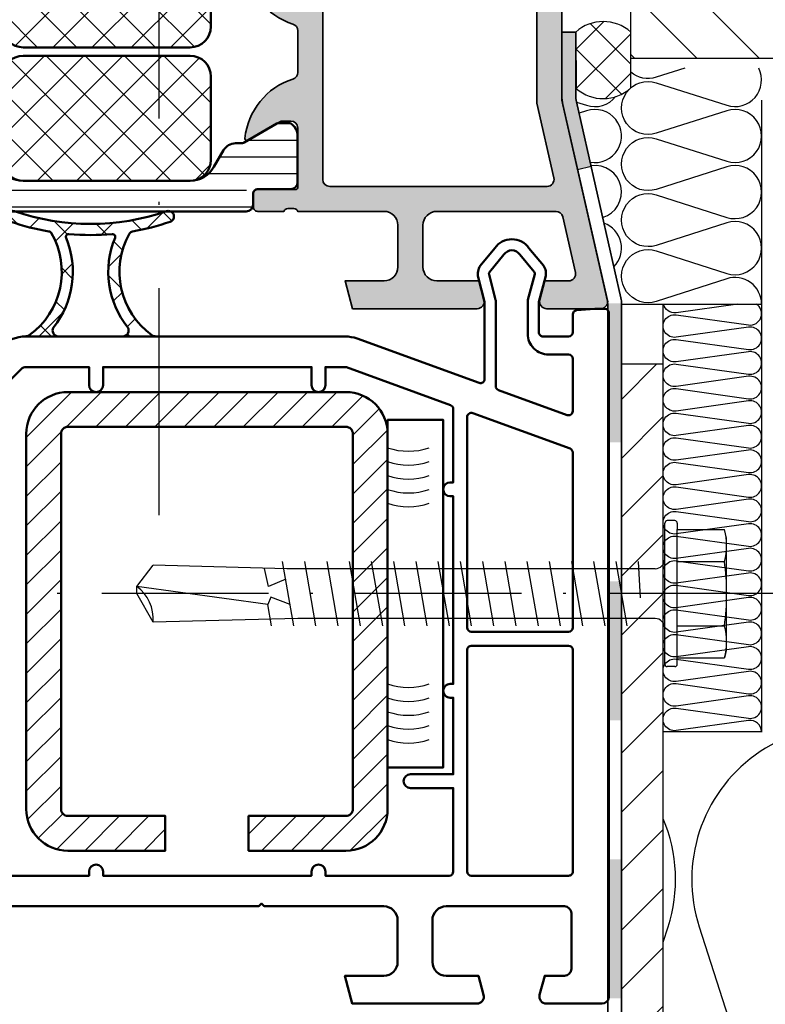
# Model space of a CAD drawing. Units: millimetres. Extents: x 2160 to 23610, y -400 to 3711.
# Drawn here: x 4009 to 4036, y -57 to -22 of the extents above; entities that cross this region are included whole.
import ezdxf

# ---------------------------------------------------------------- set-up
doc = ezdxf.new("R2010")
doc.units = ezdxf.units.MM
doc.linetypes.add('ACAD_ISO10W100', pattern=[18, 12, -3, 0, -3])
doc.linetypes.add('VERDECKT', pattern=[0.375, 0.25, -0.125])
doc.layers.add('ATTACHMT', color=7, linetype='Continuous')
for name, color, linetype, lineweight in [('S03_AL_Kontur', 255, 'Continuous', 35), ('S04_AL_Schraffur', 253, 'Continuous', 25), ('S05_EPDM_Kontur', 43, 'Continuous', 50), ('S06_EPDM_Schraffur', 43, 'Continuous', 25), ('S07_Isolation_Kontur', 91, 'Continuous', 50), ('S08_Isolation_Schraffur', 91, 'Continuous', 25), ('S09_KS_Kontur', 254, 'Continuous', 50), ('S11_Stahl_Kontur', 62, 'Continuous', 50), ('S12_Stahl_Schraffur', 181, 'Continuous', 25), ('S18_Mittellinie', 10, 'ACAD_ISO10W100', 25), ('S23_Konstruktion_025', 5, 'Continuous', 25), ('S32_Folie_Kontur', 2, 'Continuous', 35), ('S33_Folie_Schraffur', 52, 'Continuous', 25)]:
    doc.layers.add(name, color=color, linetype=linetype, lineweight=lineweight)
pattern_1 = [(45, (0, 0), (-1.414213562373095, 1.414213562373095), []), (135, (0, 0), (-1.414213562373095, -1.414213562373095), [])]

# ---------------------------------------------------------------- blocks, each defined once
blk = doc.blocks.new('*U10541')
at = {"layer": 'ATTACHMT', "color": 2, "linetype": 'Continuous', "lineweight": -3}
for p, q in [((25.09999999999997, -2.759999999999991), (25.09999999999997, 7.379999999999995)), ((25.81999999999999, 7.560000000000002), (25.27999999999997, 7.560000000000002)), ((26, 7.379999999999995), (26, 6.928802153517012)), ((26, -2.308802153517007), (26, 6.928802153517012)), ((26, 6.928802153517012), (29.38419246269046, 6.928802153517012)), ((29.55000000000001, 6.310000000000002), (29.38419246269046, 6.928802153517012)), ((29.55000000000001, -1.689999999999998), (29.55000000000001, 6.310000000000002)), ((-12.90000000000003, 2.830000000000013), (-11.7164319481613, 4.360000000000014)), ((-2.099777896000035, 4.099999999999994), (-11.7164319481613, 4.360000000000014)), ((-1.600000000000023, 0), (-2.400000000000034, 4.620000000000005)), ((0, 0), (-0.8000000000000114, 4.620000000000005)), ((1.599999999999966, 0), (0.8000000000000114, 4.620000000000005)), ((3.199999999999989, 0), (2.399999999999977, 4.620000000000005)), ((4.800000000000011, 0), (4, 4.620000000000005)), ((6.399999999999977, 0), (5.599999999999966, 4.620000000000005)), ((8, 0), (7.199999999999989, 4.620000000000005)), ((9.599999999999966, 0), (8.800000000000011, 4.620000000000005)), ((11.19999999999999, 0), (10.39999999999998, 4.620000000000005)), ((12.80000000000001, 0), (12, 4.620000000000005)), ((14.39999999999998, 0), (13.59999999999997, 4.620000000000005)), ((16, 0), (15.19999999999999, 4.620000000000005)), ((17.59999999999997, 0), (16.80000000000001, 4.620000000000005)), ((19.19999999999999, 0), (18.39999999999998, 4.620000000000005)), ((20.80000000000001, 0), (20, 4.620000000000005)), ((22.39999999999998, 0), (21.59999999999997, 4.620000000000005)), ((23.35011105199999, 2.009777896000003), (23.19999999999999, 4.620000000000005)), ((26, 4.619401076758493), (29.38419246269046, 4.619401076758493)), ((-3.415979013318463, 2.830000000000013), (-3.705381784930921, 4.125077402965871)), ((-0.4997778960000119, 4.099999999999994), (-2.099777896000035, 4.099999999999994)), ((1.100222104000011, 4.099999999999994), (-0.4997778960000119, 4.099999999999994)), ((2.700222103999977, 4.099999999999994), (1.100222104000011, 4.099999999999994)), ((4.300222103999999, 4.099999999999994), (2.700222103999977, 4.099999999999994)), ((5.900222103999965, 4.099999999999994), (4.300222103999999, 4.099999999999994)), ((7.500222103999988, 4.099999999999994), (5.900222103999965, 4.099999999999994)), ((9.10022210400001, 4.099999999999994), (7.500222103999988, 4.099999999999994)), ((10.70022210399998, 4.099999999999994), (9.10022210400001, 4.099999999999994)), ((12.300222104, 4.099999999999994), (10.70022210399998, 4.099999999999994)), ((13.90022210399997, 4.099999999999994), (12.300222104, 4.099999999999994)), ((15.50022210399999, 4.099999999999994), (13.90022210399997, 4.099999999999994)), ((17.10022210400001, 4.099999999999994), (15.50022210399999, 4.099999999999994)), ((18.70022210399998, 4.099999999999994), (17.10022210400001, 4.099999999999994)), ((20.300222104, 4.099999999999994), (18.70022210399998, 4.099999999999994)), ((21.90022210399997, 4.099999999999994), (20.300222104, 4.099999999999994)), ((23.50022210399999, 4.099999999999994), (21.90022210399997, 4.099999999999994)), ((24.39999999999998, 4.099999999999994), (23.50022210399999, 4.099999999999994)), ((-2.180086580086595, 3.349999999999994), (-3.415979013318463, 2.830000000000013)), ((-3.464935064935105, 1.530000000000001), (-12.90000000000003, 2.830000000000013)), ((-12.90000000000003, 2.310000000000002), (-12.90000000000003, 2.830000000000013)), ((-11.7164319481613, 0.2600000000000193), (-12.90000000000003, 2.310000000000002)), ((-3.241677337340775, 2.050000000000011), (-3.464935064935105, 1.530000000000001)), ((-3.199999999999989, 0), (-3.464935064935105, 1.530000000000001)), ((-1.864935064935082, 1.530000000000001), (-3.241677337340775, 2.050000000000011)), ((-1.299777896000023, 0.5200000000000102), (-11.7164319481613, 0.2600000000000193)), ((0.3002221039999995, 0.5200000000000102), (-1.299777896000023, 0.5200000000000102)), ((1.900222103999965, 0.5200000000000102), (0.3002221039999995, 0.5200000000000102)), ((3.500222103999988, 0.5200000000000102), (1.900222103999965, 0.5200000000000102)), ((5.100222104000011, 0.5200000000000102), (3.500222103999988, 0.5200000000000102)), ((6.700222103999977, 0.5200000000000102), (5.100222104000011, 0.5200000000000102)), ((8.300222104, 0.5200000000000102), (6.700222103999977, 0.5200000000000102)), ((9.900222103999965, 0.5200000000000102), (8.300222104, 0.5200000000000102)), ((11.50022210399999, 0.5200000000000102), (9.900222103999965, 0.5200000000000102)), ((13.10022210400001, 0.5200000000000102), (11.50022210399999, 0.5200000000000102)), ((14.70022210399998, 0.5200000000000102), (13.10022210400001, 0.5200000000000102)), ((16.300222104, 0.5200000000000102), (14.70022210399998, 0.5200000000000102)), ((17.90022210399997, 0.5200000000000102), (16.300222104, 0.5200000000000102)), ((19.50022210399999, 0.5200000000000102), (17.90022210399997, 0.5200000000000102)), ((21.10022210400001, 0.5200000000000102), (19.50022210399999, 0.5200000000000102)), ((22.70022210399998, 0.5200000000000102), (21.10022210400001, 0.5200000000000102)), ((24.39999999999998, 0.5200000000000102), (22.70022210399998, 0.5200000000000102)), ((26, 0.000598923241511784), (29.38419246269046, 0.000598923241511784)), ((29.55000000000001, -1.689999999999998), (29.38419246269046, -2.308802153517007)), ((26, -2.308802153517007), (29.38419246269046, -2.308802153517007)), ((26, -2.759999999999991), (26, -2.308802153517007)), ((25.81999999999999, -2.939999999999998), (25.27999999999997, -2.939999999999998))]:
    blk.add_line(p, q, dxfattribs=at)
at = {"layer": 'ATTACHMT', "color": 3, "linetype": 'ACAD_ISO10W100', "lineweight": -3}
blk.add_line((32.98063712789764, 2.310000000000002), (-18.67183904607504, 2.310000000000002), dxfattribs=at)
at = {"layer": 'ATTACHMT', "color": 2, "linetype": 'Continuous', "lineweight": -3, "flags": 128}
for points in [[(25.27999999999997, 7.560000000000002, 0.414213562373095), (25.09999999999997, 7.379999999999995)], [(26, 7.379999999999995, 0.414213562373095), (25.81999999999999, 7.560000000000002)], [(29.38419246269046, 4.619401076758493, 0.1435935394489833), (29.38419246269046, 6.928802153517012)], [(24.39999999999998, 4.099999999999994, 0.414213562373095), (25.09999999999997, 4.800000000000011)], [(29.38419246269046, 0.000598923241511784, 0.0717967697244962), (29.38419246269046, 4.619401076758493)], [(-11.7164319481613, 0.2600000000000193, 0.2570510248404658), (-12.90000000000003, 2.830000000000013)], [(25.09999999999997, -0.1800000000000068, 0.414213562373095), (24.39999999999998, 0.5200000000000102)], [(29.38419246269046, -2.308802153517007, 0.1435935394489833), (29.38419246269046, 0.000598923241511784)], [(25.09999999999997, -2.759999999999991, 0.414213562373095), (25.27999999999997, -2.939999999999998)], [(25.81999999999999, -2.939999999999998, 0.414213562373095), (26, -2.759999999999991)]]:
    blk.add_lwpolyline(points, format="xyb", dxfattribs=at)
blk = doc.blocks.new('*U10543')
at = {"layer": 'ATTACHMT', "color": 3, "linetype": 'Continuous', "lineweight": -3, "flags": 128}
for points in [[(13.3066586696973, -14.53429609888823, 0.5095254494944289), (10.80044741000353, -12.71342703455483), (5.736159211334922, -14.33982301961044, -1.376381920471174), (5.736159211334936, -10.69808489094359), (10.80044741000353, -12.3244808759992, 1.376381920471174), (10.80044741000353, -8.682742747332355), (5.736159211334922, -10.30913873238796, -1.376381920471174), (5.736159211334936, -6.66740060372112), (10.80044741000353, -8.293796588776729, 1.376381920471172), (10.80044741000353, -4.652058460109913), (5.736159211334922, -6.278454445165494, -1.376381920471174), (5.736159211334936, -2.636716316498678), (10.80044741000353, -4.263112301554287, 1.376381920471174), (10.80044741000353, -0.6213741728874425), (5.736159211334922, -2.247770157943052, -1.376381920471174), (5.736159211334936, 1.393967970723793), (10.80044741000353, -0.2324280143318163, 0.6653474757651681), (13.10474402909058, 2.444240056018572)], [(7.795402542622398, 2.444240056018515), (5.736159211334936, 1.782914129279419, -0.2623286711321526), (3.893589263863646, 2.154382494095188)], [(0, 0), (0.72373669194738, -0.2324280143318163, 0.3116756101734017), (2.808393336920361, 0.3899054474929358)], [(0.9769897318974188, -4.326678004299424, 1.28201542005501), (0.72373669194738, -0.6213741728874425), (0.1797580163197381, -0.796072906310485)], [(1.875063074996689, -8.303868401468577, 0.9280668704639874), (1.033997500507695, -4.579141515907963)], [(2.675942243213754, -11.85062653831883, 0.5479094233558592), (1.965112020394741, -8.702657435420264)]]:
    blk.add_lwpolyline(points, format="xyb", dxfattribs=at)
blk = doc.blocks.new('*U10544')
at = {"layer": 'ATTACHMT', "color": 3, "linetype": 'Continuous', "lineweight": -3, "flags": 128}
blk.add_lwpolyline([(-169.4429478832301, -47.41038710040038, -0.1685747878284444), (-169.5869325909377, -40.15771577973078), (-160.1885246322684, -10.89285842106295, 1.376381920471174), (-181.2329325909377, -10.89285842106295), (-171.8345246322684, -40.15771577973078, -0.1685747878284435), (-171.978509339976, -47.41038710040038, -0.1685747878284435)], format="xyb", dxfattribs=at)
blk = doc.blocks.new('385420_s')
at = {"layer": 'S04_AL_Schraffur'}
h = blk.add_hatch(color=256, dxfattribs=at)
edge = h.paths.add_edge_path()
edge.add_arc((-2.9998920654802, -2.849194082291746), 0.9999726513266546, 269.998432971784, 360.0015806886061)
edge.add_line((-1.99991941453409, -2.849166494825626), (-1.999919414550071, -0.5013896147521817))
edge.add_arc((-1.499923449024283, -0.5013855765366739), 0.4999959655420952, 89.99953767775833, 180.0004627491446, ccw=False)
edge.add_line((-1.499919414534176, -0.001389611010855773), (-0.4999194335910884, -0.001389611010742087))
edge.add_arc((-0.4999194335911979, -0.5013896110106383), 0.4999999999998962, 3.979039320256561e-13, 89.99999999998738, ccw=False)
edge.add_line((8.056640869824606e-05, -0.5013896110106342), (8.056640858455924e-05, -14.77490933056457))
edge.add_arc((2.000080566415107, -14.77490933056444), 2.000000000006522, 180.0000000000036, 192.8218705394618)
edge.add_line((0.04995113572654434, -15.21875074772646), (3.300372013730284, -29.5002962980546))
edge.add_arc((2.800682106828902, -29.5006178187864), 0.4996900103411038, -90.03380648442732, 0.03686642087677683, ccw=False)
edge.add_line((2.800387272519701, -30.00030774214629), (-1.095852961855579, -30.00032300093536))
edge.add_arc((-1.095051809100946, -29.49944627395843), 0.500877367698776, 165.043945439383, 269.9083554296543, ccw=False)
edge.add_line((-1.578961482363253, -29.37018078902134), (-1.211346736269377, -28.0000750456131))
edge.add_line((-1.211346736269377, -28.0000750456131), (0.4863059659584947, -28.0001668685604))
edge.add_arc((0.4863330100491233, -27.50016686929177), 0.5000000000000105, 269.9969009754909, 372.8218705394571)
edge.add_line((0.973865367719695, -27.38920651500166), (0.06340331879600425, -23.3888614176812))
edge.add_arc((-0.4241290388746287, -23.49982177197134), 0.5000000000000792, 12.82187053945915, 89.99989984285803)
edge.add_line((-0.4241281648386803, -22.99982177197202), (-8.992775264101466, -22.99981946128162))
edge.add_arc((-8.993157278279764, -23.99942982214641), 0.9996104338606413, 89.97810366926757, 180.0225520301219)
edge.add_line((-9.992767634707278, -23.99982327597886), (-9.992771449404657, -27.00030774253154))
edge.add_arc((-8.993117807347922, -27.00065410180332), 0.9996537020598886, 179.980148200497, 270.0200703651436)
edge.add_line((-8.992767634707324, -28.00030774253153), (-5.964703669862902, -27.99993008711703))
edge.add_line((-5.964703669862902, -27.99993008711703), (-5.59702788861292, -29.37016934492951))
edge.add_arc((-6.102361525506645, -29.48234514317398), 0.5176345180607846, -88.5244535868332, 12.515780375388204, ccw=False)
edge.add_line((-6.089032283144084, -29.9998080168046), (-15.05625258954099, -30.0002962980546))
edge.add_line((-15.05625258954099, -30.0002962980546), (-15.59208404095702, -28.00031537154095))
edge.add_line((-15.59208404095702, -28.00031537154095), (-12.79276763470709, -28.00030011275183))
edge.add_arc((-12.79230962689986, -27.00075430586147), 0.9995459118235833, 269.9737461631863, 360.0262538368134)
edge.add_line((-11.79276382000951, -27.00029629805424), (-11.79276763470689, -23.99982327559327))
edge.add_arc((-12.79257286915793, -23.99950647095369), 0.9998052846434045, 359.9818448958403, 450.0111614173342)
edge.add_line((-12.79276763470714, -22.99970120528079), (-18.99999996938813, -22.99968594649183))
edge.add_arc((-19.26752056138126, -23.07852239303488), 0.2788950563274447, 16.41987641949152, 91.16458937409689)
edge.add_line((-19.27318896937963, -22.79968494649182), (-19.72678296937964, -22.79968494649182))
edge.add_arc((-19.7324436288567, -23.07855304213498), 0.2789255417371505, 88.83712992711357, 163.5754054446458)
edge.add_line((-19.99998696937964, -22.99968594649182), (-21.87999796938816, -22.99968594649182))
edge.add_arc((-21.87999796938815, -22.69968594649182), 0.2999999999999936, 179.9999999999993, 269.9999999999993, ccw=False)
edge.add_line((-22.17999796938815, -22.69968594649182), (-22.17999796938814, -21.71971162744902))
edge.add_arc((-21.87999796938815, -21.71971162744902), 0.2999999999999936, 90.00000000000068, 180.0000000000007, ccw=False)
edge.add_line((-21.87999796938815, -21.41971162744903), (-19.11999996938815, -21.41971162744903))
edge.add_arc((-19.11999996938815, -21.29971162744903), 0.120000000000001, 269.9999999999983, 360)
edge.add_line((-18.99999996938815, -21.29971162744903), (-18.99999996938812, -16.99968594649183))
edge.add_arc((-19.49999996938811, -16.99968594649183), 0.4999999999999964, 0, 89.99999999999959)
edge.add_line((-19.49999996938811, -16.49968594649183), (-20.19999996938813, -16.49968594649183))
edge.add_line((-20.19999996938813, -16.49968594649183), (-22.59282029241568, -17.8811814041142))
edge.add_arc((-22.66188018473983, -17.76156616184353), 0.1381197846483022, 174.3774224492049, 300.0000000000003, ccw=False)
edge.add_arc((-17.8233911075404, -18.23790918766563), 4.999999999999922, 107.7484163560701, 174.3774224492063, ccw=False)
edge.add_arc((-19.49999996938822, -12.99968594649177), 0.500000000000141, 287.748416356069, 359.999999999999)
edge.add_line((-18.99999996938808, -12.99968594649178), (-18.99999996938807, -9.999940026049853))
edge.add_arc((-19.49999996938829, -9.999940026049934), 0.5000000000002167, 9.363552982224535e-12, 72.25158364393936)
edge.add_arc((-17.82339110754046, -4.761716784876086), 4.999999999999831, 185.6225775507925, 252.25158364392888, ccw=False)
edge.add_arc((-22.66188018473982, -5.238059810698081), 0.1381197846482917, 60.000000000000114, 185.6225775507948, ccw=False)
edge.add_line((-22.59282029241568, -5.118444568427426), (-20.19999996938812, -6.499940026049793))
edge.add_line((-20.19999996938812, -6.499940026049793), (-19.49999996938812, -6.499940026049792))
edge.add_arc((-19.49999996938812, -5.999940026049791), 0.5000000000000009, 270, 359.9999999999999)
edge.add_line((-18.99999996938812, -5.999940026049792), (-18.99999996938815, -1.699914345092594))
edge.add_arc((-19.11999996938815, -1.699914345092593), 0.1199999999999974, 359.9999999999995, 450)
edge.add_line((-19.11999996938815, -1.579914345092595), (-21.87999796938815, -1.579914345092595))
edge.add_arc((-21.87999796938815, -1.279914345092599), 0.2999999999999958, 180.0000000000003, 270, ccw=False)
edge.add_line((-22.17999796938814, -1.2799143450926), (-22.17999796938814, -0.2999400260498013))
edge.add_arc((-21.87999796938815, -0.2999400260498014), 0.2999999999999901, 89.99999999999932, 180, ccw=False)
edge.add_line((-21.87999796938815, 5.997395019203681e-05), (-19.99998696937963, 5.997395019192168e-05))
edge.add_arc((-19.7324436288567, 0.07892706959335727), 0.2789255417371467, 196.4245945553544, 271.1628700728864)
edge.add_line((-19.72678296937964, -0.1999410260498084), (-19.27318896937964, -0.1999410260498085))
edge.add_arc((-19.26752056138126, 0.07889642049324086), 0.2788950563274364, 268.8354106259016, 343.5801235805074)
edge.add_line((-18.99999996938814, 5.99739501954132e-05), (-10.51943249422476, 9.186054240507577e-05))
edge.add_arc((-10.51943061424489, -0.4999081394540603), 0.4999999999999997, -23.585717254184374, 90.00021542982341, ccw=False)
edge.add_arc((-7.999919433591312, -1.599907643476286), 2.249169965332727, 156.4142827458156, 387.2294737936865)
edge.add_line((-5.999999969898692, -0.5707877905445483), (-5.999999969898701, 1.900380408532131))
edge.add_line((-5.999999969898701, 1.90038040853213), (-6.353553360492313, 2.253933799125738))
edge.add_arc((-5.999999969899032, 2.607487189719017), 0.5000000000000088, 146.1619161511295, 224.9999999999998, ccw=False)
edge.add_line((-6.415307231101022, 2.885911108937375), (-5.354015888165427, 4.559992166455006))
edge.add_arc((-5.09999996989889, 4.400380408532088), 0.3000000000000607, 1.1368683772161603e-13, 147.8566612953969, ccw=False)
edge.add_line((-4.799999969898828, 4.400380408532089), (-4.799999969898758, -0.001389610994578128))
edge.add_line((-4.799999969898758, -0.00138961099457822), (-4.593031154497786, -0.2082974740753555))
edge.add_arc((-5.300033791201975, -0.9155083844072616), 0.9999999999995794, 0.4779922037586175, 45.00843804656722, ccw=False)
edge.add_line((-4.30006858996866, -0.9071659434230456), (-4.300051842058829, -2.849022664953663))
edge.add_arc((-3.300079186790073, -2.84910495052848), 0.9999726586543058, 179.9952852549354, 269.9984329717719)
edge.add_line((-3.300106535844341, -3.84907760880879), (-2.999919414534056, -3.849166733244405))
edge = h.paths.add_edge_path(flags=16)
edge.add_arc((-16.70000276245692, -20.69982327559347), 0.4999999999999569, 180.0003200630049, 270)
edge.add_line((-16.70000276245692, -21.19982327559343), (-1.061397150994324, -21.19982327559338))
edge.add_arc((-1.061397150994315, -20.69982327559335), 0.5000000000000355, 269.9999999999991, 372.8218705394574)
edge.add_line((-0.5738647933237216, -20.58886292130324), (-1.799919433591384, -15.20188201963971))
edge.add_line((-1.799919433591384, -15.20188201963971), (-1.799919433591257, -6.147592352011934))
edge.add_arc((-2.299919433591239, -6.147592352011936), 0.499999999999982, 3.053332494205086e-13, 89.99662251081007)
edge.add_line((-2.299889959437848, -5.647592352880681), (-8.035473119737237, -5.647273663141568))
edge.add_arc((-8.047648355779017, -1.599907642616012), 4.047384333180819, 188.8554719338075, 270.1723559302608, ccw=False)
edge.add_arc((-12.54082696886691, -2.299943516387365), 0.5000000000020816, 8.855471933758706, 90.00067310285843)
edge.add_line((-12.54083284279745, -1.799943516419786), (-16.70013028280046, -1.799992379271449))
edge.add_arc((-16.70010554673179, -2.299992378659579), 0.500000000000003, 90.00283454467433, 180.000320063005)
edge.add_line((-17.20010554672399, -2.299995171736205), (-17.20000276244907, -20.6998260686701))
at = {"layer": 'S03_AL_Kontur'}
for points in [[(-2.999919414534056, -3.849166733244405, 0.4142296534388736), (-1.99991941453409, -2.849166494825626), (-1.999919414550071, -0.5013896147521815, -0.4142182913006232), (-1.499919414534176, -0.001389611010855773), (-0.4999194335910883, -0.001389611010742087, -0.4142135623730284), (8.056640869824606e-05, -0.5013896110106342), (8.056640858455924e-05, -14.77490933056457, 0.05600440683866381), (0.04995113572654434, -15.21875074772646), (3.300372013730284, -29.5002962980546, -0.4145748849671789), (2.800387272519701, -30.00030774214629), (-1.095852961855579, -30.00032300093536, -0.4924101392142159), (-1.578961482363253, -29.37018078902134), (-1.211346736269377, -28.0000750456131), (0.4863059659584946, -28.0001668685604, 0.4814016913457327), (0.973865367719695, -27.38920651500166), (0.06340331879600429, -23.3888614176812, 0.3500874013539411), (-0.4241281648386803, -22.99982177197202), (-8.992775264101466, -22.99981946128162, 0.4144407984744776), (-9.992767634707278, -23.99982327597886), (-9.992771449404657, -27.00030774253154, 0.4144176572517523), (-8.992767634707324, -28.00030774253153), (-5.964703669862902, -27.99993008711703), (-5.59702788861292, -29.37016934492951, -0.4718452397032132), (-6.089032283144084, -29.9998080168046), (-15.05625258954099, -30.0002962980546), (-15.59208404095702, -28.00031537154095), (-12.79276763470709, -28.00030011275183, 0.4144820045088705), (-11.79276382000951, -27.00029629805424), (-11.79276763470689, -23.99982327559327, 0.4143634349370335), (-12.79276763470714, -22.99970120528079), (-18.99999996938813, -22.99968594649183, 0.338212474236961), (-19.27318896937963, -22.79968494649182), (-19.72678296937964, -22.79968494649182, 0.3381811729244386), (-19.99998696937964, -22.99968594649182), (-21.87999796938816, -22.99968594649182, -0.414213562373095), (-22.17999796938815, -22.69968594649182), (-22.17999796938814, -21.71971162744902, -0.4142135623730949), (-21.87999796938815, -21.41971162744903), (-19.11999996938815, -21.41971162744903, 0.414213562373095), (-18.99999996938815, -21.29971162744903), (-18.99999996938812, -16.99968594649183, 0.4142135623730929), (-19.49999996938811, -16.49968594649183), (-20.19999996938813, -16.49968594649183), (-22.59282029241568, -17.8811814041142, -0.6105378334010361), (-22.79933545713749, -17.74803386708696, -0.2992013024098268), (-19.34758098194748, -13.47588805932589, 0.3261337620560255), (-18.99999996938808, -12.99968594649178), (-18.99999996938807, -9.999940026049853, 0.3261337620560265), (-19.34758098194759, -9.52373791321572, -0.2992013024098275), (-22.79933545713747, -5.251592105454652, -0.6105378334010475), (-22.59282029241568, -5.118444568427426), (-20.19999996938812, -6.499940026049793), (-19.49999996938812, -6.499940026049792, 0.414213562373094), (-18.99999996938812, -5.999940026049792), (-18.99999996938815, -1.699914345092594, 0.414213562373095), (-19.11999996938815, -1.579914345092595), (-21.87999796938815, -1.579914345092595, -0.414213562373095), (-22.17999796938814, -1.2799143450926), (-22.17999796938814, -0.2999400260498012, -0.414213562373095), (-21.87999796938815, 5.997395019203681e-05), (-19.99998696937963, 5.997395019192168e-05, 0.3381811729244387), (-19.72678296937964, -0.1999410260498084), (-19.27318896937964, -0.1999410260498085, 0.338212474236961), (-18.99999996938814, 5.99739501954132e-05), (-10.51943249422476, 9.186054240507577e-05, -0.5406186605767488), (-10.06119936400849, -0.6999684336325425, 1.582075743951332), (-5.999999969898692, -0.5707877905445483), (-5.999999969898701, 1.90038040853213), (-6.353553360492313, 2.253933799125738, -0.3582393241443634), (-6.415307231101022, 2.885911108937375), (-5.354015888165427, 4.559992166455006, -0.7525739305765631), (-4.799999969898828, 4.400380408532089), (-4.799999969898758, -0.00138961099457822), (-4.593031154497786, -0.2082974740753555, -0.1967833517937345), (-4.30006858996866, -0.9071659434230456), (-4.300051842058829, -2.849022664953663, 0.4142296534389476), (-3.300106535844341, -3.84907760880879)], [(-17.20000276244907, -20.6998260686701, 0.4142119262276353), (-16.70000276245692, -21.19982327559343), (-1.061397150994323, -21.19982327559338, 0.4813850357074445), (-0.5738647933237216, -20.58886292130324), (-1.799919433591384, -15.20188201963971), (-1.799919433591257, -6.147592352011934, 0.4141962969191588), (-2.299889959437848, -5.647592352880681), (-8.035473119737237, -5.647273663141568, -0.3704911302727665), (-12.04678706769562, -2.2229722486783, 0.3696394335686322), (-12.54083284279745, -1.799943516419786), (-16.70013028280046, -1.799992379271449, 0.4142007085243609), (-17.20010554672399, -2.299995171736205)]]:
    blk.add_lwpolyline(points, format="xyb", close=True, dxfattribs=at)
blk = doc.blocks.new('224078_s')
at = {"layer": 'S08_Isolation_Schraffur'}
h = blk.add_hatch(dxfattribs=at)
h.set_pattern_fill('LINIE', color=256, scale=1.2, angle=90)
h.set_pattern_definition([(90, (0, 3.000003584219257e-06), (-1.2, 7.347880794884119e-17), [])])
h.paths.add_polyline_path([(1.599999999996411, 24.58999999999999), (1.599999999996412, 26.98999999999999, -0.4142135623730951), (2.099999999996412, 27.48999999999999), (5.449999999996413, 27.48999999999999, -0.5773502691896254), (6.316025403780852, 25.98999999999999), (4.966987298104195, 23.65339745962155, 0.2061174259108104), (4.869813336856764, 23.27008807072276, -0.3351475184962316), (4.399999999996412, 22.16021416551215), (3.199999999996409, 21.4673938424846, 0.2679491924311223), (2.199999999996412, 19.73534303491572), (2.199999999996414, 7.764656965084264, 0.2679491924311221), (3.199999999996411, 6.032606157515389), (4.399999999996413, 5.339785834487831, -0.2679491924311231), (4.899999999996411, 4.47376043070339), (4.899999999996409, 4.096602540378441, 0.1316524975873982), (4.96698729810419, 3.846602540378438), (6.316025403780847, 1.509999999999998, -0.5773502691896286), (5.449999999996404, 0.009999999999990905), (2.099999999996411, 0.01000000000000512, -0.4142135623730938), (1.599999999996416, 0.5100000000000016), (1.599999999996414, 2.91, 1.449614044175529), (0.853553390589687, 3.356446609406724, -0.6681786379192982), (-3.586908547958956e-12, 3.709999999999997), (-3.587352637168806e-12, 23.78999999999999, -0.4142135623730951), (0.4999999999964126, 24.28999999999999), (1.299999999996409, 24.28999999999999, 0.414213562373097)])
at = {"layer": 'S07_Isolation_Kontur'}
blk.add_lwpolyline([(2.199999999996414, 7.764656965084264, 0.2679491924311221), (3.199999999996411, 6.032606157515389), (4.399999999996411, 5.339785834487834, -0.2679491924311225), (4.899999999996411, 4.473760430703397), (4.899999999996409, 4.096602540378438, 0.1316524975873964), (4.966987298104191, 3.846602540378438), (6.316025403780849, 1.509999999999994, -0.577350269189625), (5.449999999996405, 0.009999999999994458), (2.099999999996414, 0.01000000000000156, -0.414213562373095), (1.599999999996416, 0.509999999999998), (1.599999999996414, 2.91, 0.414213562373095), (1.299999999996409, 3.210000000000004), (0.4999999999964136, 3.209999999999997, -0.414213562373095), (-3.586797525656493e-12, 3.709999999999997), (-3.587907748681118e-12, 23.78999999999999, -0.414213562373095), (0.4999999999964125, 24.28999999999999), (1.299999999996411, 24.28999999999999, 0.414213562373095), (1.599999999996411, 24.58999999999999), (1.599999999996412, 26.98999999999999, -0.414213562373095), (2.099999999996411, 27.48999999999999), (5.449999999996414, 27.48999999999999, -0.5773502691896264), (6.316025403780849, 25.98999999999999), (4.966987298104195, 23.65339745962155, 0.1316524975873955), (4.899999999996415, 23.40339745962155), (4.899999999996411, 23.0262395692966, -0.2679491924311225), (4.399999999996411, 22.16021416551215), (3.199999999996411, 21.4673938424846, 0.2679491924311223), (2.199999999996412, 19.73534303491573)], format="xyb", close=True, dxfattribs=at)
blk = doc.blocks.new('298805_s')
at = {"layer": 'S08_Isolation_Schraffur'}
h = blk.add_hatch(dxfattribs=at)
h.set_pattern_fill('NETZ', color=256, scale=2, angle=45)
h.set_pattern_definition(pattern_1)
h.paths.add_polyline_path([(5.999999999999996, -9.000000000000004, 0.4142135623730951), (7.499999999999996, -7.500000000000004), (7.5, -1.500000000000004, 0.4142135623730953), (6, -2.664535259100376e-15), (-6.000000000000001, 0, 0.4142135623730951), (-7.500000000000001, -1.5), (-7.500000000000002, -7.5, 0.4142135623730951), (-6.000000000000002, -9)])
at = {"layer": 'S07_Isolation_Kontur'}
blk.add_lwpolyline([(-6.000000000000002, -9, -0.414213562373095), (-7.500000000000002, -7.5), (-7.500000000000001, -1.5, -0.414213562373095), (-6.000000000000001, 0), (6, -3.552713678800501e-15, -0.414213562373095), (7.5, -1.500000000000004), (7.499999999999996, -7.500000000000004, -0.414213562373095), (5.999999999999996, -9.000000000000004)], format="xyb", close=True, dxfattribs=at)
blk = doc.blocks.new('244300_s')
blk.add_blockref('224078_s', (0, 0))
at = {"rotation": 90}
blk.add_blockref('298805_s', (2.199999, 13.749997), dxfattribs=at)
blk = doc.blocks.new('381230_s_kv')
blk.add_blockref('385420_s', (66.5, 0))
at = {"xscale": -1, "rotation": 90}
blk.add_blockref('244300_s', (47.50000003061187, 0), dxfattribs=at)
at = {"rotation": 90}
blk.add_blockref('244300_s', (47.50000003061187, -23), dxfattribs=at)
blk = doc.blocks.new('984200_0100_s')
at = {"layer": 'S09_KS_Kontur'}
for points in [[(-39.24116881792895, -4.791054730758309, -0.19891236737967), (-37.3319805087237, -4.000243039961674), (-14.37334013248483, -4.000243039961645, -0.08748866352591132), (-13.51828977416905, -4.151011487997065), (-4.740043765463974, -7.346031744231554, 0.5205670505516621), (-4.33743772246628, -7.064123957995851), (-4.337437722464948, -1.500382440373443), (-4.796610604903266, 0.2659594730223495, -0.2197357565441338), (-4.647929999644519, 1.091130747292995), (-3.603351334854145, 2.360151536096526, -0.5205670505517732), (-1.145895201987066, 2.360151536096384), (-0.1095957753387395, 1.10295472474192, -0.2217275127286912), (0.0371455835845325, 0.2704382690209286), (-0.4374743321597521, -1.499980404641065), (-0.4375993910480247, -3.700196066616988, 0.414230210339246), (-0.1375993915326422, -4.000213118430167), (1.702400608951202, -4.000213118430224, 0.4142135623730526), (2.00240060895122, -3.700213118430298), (2.002400608951469, -2.415103836290966, -0.3888766849189594), (2.276251760590611, -2.116245612831051), (3.602400608950977, -2.000213118429997), (4.302400608952005, -2.000213118430054, -0.4142135623728385), (4.602400608951981, -2.300213118430378), (4.602400608950824, -51.50024303996196, -0.4140716399490774), (4.10240060895038, -52.00024303996219), (0.1023996552759159, -52.00024303996189, -0.4932154118405446), (-0.3805715361299003, -51.37081799113353), (-0.01332300097363555, -50.00024303996155), (1.402387448244631, -50.00024303996178, 0.4141244452304358), (1.902388401919367, -49.50024303996155), (1.902388401919076, -45.5002430399618, 0.4141383828238075), (1.402387448244759, -45.00024303996186), (-7.097612551754461, -45.00024303996187, 0.41423119548111), (-8.097612551755027, -46.00024303996236), (-8.097612551754864, -49.00024303996231, 0.4141910834309041), (-7.097612551755275, -50.00024303996167), (-4.781938723629951, -50.00024303996165), (-4.414690188473371, -51.37081799113349, -0.4931913630872334), (-4.897600344723642, -52.00024303996219), (-13.86174213082207, -52.00024303996178), (-14.39763080886728, -50.00024303996187), (-11.59761255175481, -50.00024303996164, 0.4141775376497102), (-10.59761255175503, -49.00024303996221), (-10.59761255175455, -46.00024303996159, 0.4142177428660467), (-11.59761255175514, -45.00024303996164), (-20.19759939104789, -45.0002430399617), (-20.397599391048, -44.80024303996172), (-20.59759939104801, -45.00024303996177), (-49.19761960894501, -45.00024303996177, 0.414256374333728)], [(-41.69028493705049, -42.80024303996149), (-32.79765431948489, -42.80024303996152), (-32.79765431948492, -42.4977112730498, -0.9999999999999857), (-31.79765431948489, -42.49771127304983), (-31.79765431948492, -42.80024303996149), (-16.79765527315919, -42.80024303996149), (-16.79765527315922, -42.49771127304982, -0.9999999999999999), (-15.79765527315921, -42.49771127304982), (-15.79765527315922, -42.80024303996159), (-6.897612551754825, -42.80024303996149, 0.414213562373088), (-6.59761255175497, -42.50024303996165), (-6.59761255175497, -36.49661723372456), (-9.666495783173701, -36.49661723372466, -0.9999999999999999), (-9.666495783173701, -35.49661723372466), (-6.597612551754828, -35.49661723372478), (-6.597612551754828, -29.99769601417573), (-6.820371218053339, -29.99769601417572, -0.9999999999999999), (-6.820371218053339, -28.99769601417572), (-6.597612551755098, -28.9976960141757), (-6.597612551754857, -15.49769601417572), (-6.820371218053346, -15.49769601417569, -0.9999999999999928), (-6.820371218053339, -14.4976960141756), (-6.59761255175507, -14.49769601417587), (-6.597612551755027, -9.221185358829544, 0.3152987888789889), (-6.795006508757361, -8.939277572593724), (-14.27073408948498, -6.218335253726281, 0.08748866352587725), (-14.37334013248399, -6.200243039961677), (-15.79024316931933, -6.200243039961222), (-15.79024316931941, -7.500243039961987, -0.999999999999943), (-16.79024316931951, -7.500243039961816), (-16.79024316931917, -6.200243039961947), (-31.79765431948383, -6.200243039961691), (-31.79765431948397, -7.500243039961958, -0.999999999999943), (-32.79765431948364, -7.500243039961816), (-32.79765431948387, -6.20024303996145), (-37.33198050872406, -6.200243039961336, 0.1989123673797207), (-37.68553389931719, -6.346689649368102), (-41.90241697140657, -10.56357272145836, 0.1989123673796231)]]:
    blk.add_lwpolyline(points, format="xyb", dxfattribs=at)
for points in [[(1.70240060895182, -5.300213118430236, -0.4142135623730914), (2.002400608951802, -5.600213118430247), (2.002400608951703, -9.371636400692195, -0.5205670505516222), (1.599794565954196, -9.653544186927547), (-3.340043765464139, -7.855590072204458, -0.3152987888790709), (-3.53743772246646, -7.573682285968601), (-3.537437722464958, -1.436455551575455, 0.06366775583934042), (-3.547087927600331, -1.360977100199588), (-4.022344485264363, 0.4672353433578544, -0.2197357565443023), (-3.992608364212672, 0.6322695982128718), (-2.948029699422733, 1.901290387015438, -0.5205670505517616), (-1.801216837418472, 1.901290387015608), (-0.7649174107696692, 0.6440935756610026, -0.2217275127287504), (-0.7355691389853333, 0.4775902845169072), (-1.227238609803855, -1.356426332848201, 0.06556063742539116), (-1.23747058835562, -1.434091286846127), (-1.237605072401145, -3.800127859364376, 0.4142302103392485), (0.2623949251758189, -5.300213118430237)], [(-5.597612551754459, -24.95022807919744, 0.4142135623731018), (-5.297612551754497, -25.25022807919743), (1.702400608951429, -25.25022807919753, 0.4142135623730883), (2.002400608951305, -24.95022807919744), (2.002400608951511, -12.35133416362412, 0.3152987888790075), (1.805006651949178, -12.06942637738835), (-5.1950065087563, -9.521629947420422, 0.5205670505517132), (-5.597612551753961, -9.8035377336562)], [(1.702400608950057, -42.80024303996194, 0.4142135623732061), (2.002400608950289, -42.50024303996162), (2.002400608951376, -26.55022807919757, 0.414213562373095), (1.702400608951415, -26.25022807919741), (-5.297612551755037, -26.2502280791974, 0.4142135623730951), (-5.597612551755077, -26.55022807919748), (-5.597612551755077, -42.50024303996211, 0.4142135623730951), (-5.297612551755059, -42.80024303996194)]]:
    blk.add_lwpolyline(points, format="xyb", close=True, dxfattribs=at)
blk = doc.blocks.new('286335_s_9')
at = {"layer": 'S06_EPDM_Schraffur'}
h = blk.add_hatch(dxfattribs=at)
h.set_pattern_fill('NETZ', color=256, scale=2, angle=45, style=0)
h.set_pattern_definition(pattern_1)
edge = h.paths.add_edge_path()
edge.add_arc((1.643464051478981, 7.261445207987811), 0.2999999999999948, 39.46635869376854, 80.23240033892169)
edge.add_arc((4.705825537687299, 25.05059807245919), 17.75081764097523, 251.1627133747806, 260.232400338921, ccw=False)
edge.add_arc((-0.8964356468025961, 8.629101720691027), 0.3999999999999985, 71.1627133747806, 251.16271337478048, ccw=False)
edge.add_arc((4.70582553768729, 25.05059807245919), 16.95081764097523, 251.1627133747806, 288.8372866252193)
edge.add_arc((10.30808672217715, 8.629101720691022), 0.3999999999999951, -71.16271337478071, 108.83728662521969, ccw=False)
edge.add_arc((4.705825537687277, 25.05059807245923), 17.75081764097526, 279.78479222798615, 288.83728662521935, ccw=False)
edge.add_arc((7.773524821890764, 7.262364922158962), 0.3000000000000074, 99.78479222798701, 150.3439062724726)
edge.add_arc((12.37207478819393, 4.644066686424578), 5.591705532608244, 150.3439062724725, 234.4773380379946)
edge.add_arc((9.413674468238293, 0.5000149101359951), 0.5000164633898035, 234.4776359973999, 270.1428126823977)
edge.add_line((9.414920783744341, -1.989519660128722e-13), (7.013046658952121, -2.821580932215413e-14))
edge.add_arc((7.007717077948701, 0.4327155570935875), 0.4327483769865696, 270.705653063459, 390.1325036811364)
edge.add_arc((12.37207478819393, 4.644066686424579), 6.39170553260825, 157.475379943146, 218.6740906035759, ccw=False)
edge.add_arc((6.283217461067375, 7.169219806240377), 0.1999999999999999, 337.4753799431464, 455.0412532138993)
edge.add_arc((4.705825537687295, 25.05059807245915), 17.75081764097517, 264.95874678610176, 275.0412532138981, ccw=False)
edge.add_arc((3.128433614307178, 7.169219806240378), 0.2000000000000024, 84.9587467861048, 202.5246200568541)
edge.add_arc((-2.960423712819372, 4.644066686424579), 6.391705532608241, -38.674090603575905, 22.524620056854076, ccw=False)
edge.add_arc((2.403933997425836, 0.4327155570935992), 0.4327483769865533, 149.8674963188635, 269.294346936541)
edge.add_line((2.398604416422415, 0), (-4.440892098500626e-16, 0))
edge.add_arc((-0.002035670798647443, 0.500039322383917), 0.5000434659964744, 270.2332510578368, 305.521883774244)
edge.add_arc((-2.960423712819376, 4.644066686424579), 5.591705532608245, 305.5226619620054, 390.1446094504232)
at = {"layer": 'S05_EPDM_Kontur'}
blk.add_lwpolyline([(1.694359720812921, 7.55709640592729, -0.03959464678946218), (-1.025588319614043, 8.250525985724224, -0.999999999999999), (-0.7672829739911512, 9.00767745565783, 0.1658832493886449), (10.1789340493657, 9.007677455657827, -1.000000000000003), (10.4372393949886, 8.25052598572422, -0.03951951268121446), (7.722540439711197, 7.55800083468275, 0.2242555505140294), (7.512821541749812, 7.41080278701747, 0.3845321793125238), (9.123154561920042, 0.09305711417469113, 0.1174950779322455), (9.414920783744341, -1.989519660128721e-13), (7.013046658952121, -2.821580932215406e-14, 0.5740206218447822), (7.381986771662456, 0.649955871381524, -0.2735629962509965), (6.467960462617, 7.092603728433982, 0.5632748745378555), (6.265642864133359, 7.368446143712631, -0.04402163706253381), (3.146008211241178, 7.368446143712634, 0.5632748745378345), (2.943690612757552, 7.092603728433982, -0.2735629962509966), (2.029664303712094, 0.64995587138153, 0.5740206218447821), (2.398604416422415, 0), (-4.101128302758822e-16, 0, 0.1154029147836189), (0.2884965134545054, 0.09305711417468514, 0.3869809240115938), (1.875063428882064, 7.45213272301305, 0.1797754351502644)], format="xyb", close=True, dxfattribs=at)
blk = doc.blocks.new('984200_s_9')
for name, p in [('286335_s_9', (-37.3976318159752, -4.000243039961662)), ('984200_0100_s', (0, 0))]:
    blk.add_blockref(name, p)
blk = doc.blocks.new('202447_s')
at = {"layer": 'S12_Stahl_Schraffur'}
h = blk.add_hatch(dxfattribs=at)
h.set_pattern_fill('LINIE', color=256, scale=1.5, angle=45, style=0)
h.set_pattern_definition([(45, (0, 0), (-1.060660171779821, 1.060660171779821), [])])
h.paths.add_polyline_path([(23.5, 3, -0.4145160656873018), (22.99999999999997, 2.5), (16, 2.5), (16, 0), (23, 0, 0.414044180558036), (26, 3.000000000002301), (26, 30, 0.4140433426051), (23.00000000000121, 33), (2.999999999999996, 33, 0.4140433372383022), (-2.220446049250313e-14, 30.00000000000008), (1.558243763399531e-30, 3, 0.4140441751366659), (2.999999999999678, 0), (10, 0), (10, 2.5), (3, 2.5, -0.4145154697008236), (2.5, 3.000000000000475), (2.5, 30, -0.4145160656873024), (3.000000000000024, 30.5), (23, 30.5, -0.4145166615342882), (23.5, 30.00000000000033)])
at = {"layer": 'S11_Stahl_Kontur'}
blk.add_lwpolyline([(23, 30.5, -0.414516661534484), (23.5, 30), (23.5, 3, -0.4145160656872852), (23, 2.5), (16, 2.5), (16, 0), (23, 0, 0.4140441805578116), (26, 3), (26, 30, 0.4140433426052182), (23, 33), (2.999999999999996, 33, 0.4140433372383105), (-2.21e-14, 30), (1.558243763399531e-30, 3, 0.4140441751366972), (3.000000000000001, 0), (10, 0), (10, 2.5), (3, 2.5, -0.4145154697005448), (2.5, 3), (2.5, 30, -0.4145160656872887), (3, 30.5)], format="xyb", close=True, dxfattribs=at)
blk = doc.blocks.new('*U10545')
at = {"layer": 'S33_Folie_Schraffur'}
for points in [[(667.5494797058577, -212.106323346419, -0.05578281049326127), (667.5000005644708, -211.6642052851333), (667.5000005644708, -207.101527514342), (666.5000005644708, -207.101527514342), (666.5000005644708, -211.6642052851333, 0.05578281049326005), (666.5742192765513, -212.3273823770618), (667.6278393201742, -216.975706098928), (668.6030997494806, -216.7546470682851)], [(669.7996038359552, -226.6171049178633), (669.7996038359552, -236.6171049178633), (670.7996038359552, -236.6171049178633), (670.7996038359552, -226.6171049178633)], [(669.7996038359552, -246.6171049178633), (669.7996038359552, -256.6171049178633), (670.7996038359552, -256.6171049178633), (670.7996038359552, -246.6171049178633)], [(669.7996038359552, -266.6171049178633), (669.7996038359552, -276.6171049178633), (670.7996038359552, -276.6171049178633), (670.7996038359552, -266.6171049178633)]]:
    blk.add_hatch(color=256, dxfattribs=at).paths.add_polyline_path(points)
at = {"layer": 'S32_Folie_Kontur'}
blk.add_lwpolyline([(669.7996038359552, -308.0000468825507), (669.7996038359552, -226.6689340049575, 0.05578281049326205), (669.7748642652618, -226.4478749743146), (666.5742192765513, -212.3273823770618, -0.05578281049326005), (666.5000005644708, -211.6642052851333), (666.5000005644708, -207.101527514342), (667.5000005644708, -207.101527514342), (667.5000005644708, -211.6642052851333, 0.05578281049326127), (667.5494797058577, -212.1063233464189), (670.7501246945683, -226.2268159436722, -0.05578281049325999), (670.7996038359552, -226.6689340049578), (670.7996038359552, -308.0000468825507, 0.414213562373095), (673.7996038359552, -311.0000468825507), (750.4182853424841, -311.0000468825507, -0.414213562373095), (751.4182853424841, -312.0000468825507), (751.4182853424841, -312.2272251855862, 0.414213562373095), (754.4182853424841, -315.2272251855862), (792.6259725345401, -315.2272251855862), (792.6259725345401, -316.2272251855862), (754.4182853424841, -316.2272251855862, -0.414213562373095), (750.4182853424841, -312.2272251855862), (750.4182853424841, -312.0000468825507), (673.7996038359552, -312.0000468825507, -0.414213562373095)], format="xyb", close=True, dxfattribs=at)
at = {"layer": 'S33_Folie_Schraffur'}
blk.add_line((667.6278393201742, -216.9757060989279), (668.6030997494806, -216.7546470682851), dxfattribs=at)

msp = doc.modelspace()

# ---------------------------------------------------------------- hatches: boundary and pattern name
at = {"layer": 'ATTACHMT', "linetype": 'VERDECKT', "lineweight": -3}
h = msp.add_hatch(dxfattribs=at)
h.set_pattern_fill('ANSI34', color=3, scale=0.5, angle=90, style=0)
h.set_pattern_definition([(135, (4000.342020992765, 59.03681910986739), (-6.735192090801866, -6.735192090801865), []), (135, (4000.342020992765, 61.28188410986746), (-6.735192090801866, -6.735192090801865), []), (135, (4000.342020992765, 63.52694910986753), (-6.735192090801866, -6.735192090801865), []), (135, (4000.342020992765, 65.77201910986747), (-6.735192090801866, -6.735192090801865), [])])
h.paths.add_polyline_path([(4124.153026008106, -17.46310453171276), (4031.090511533769, -17.46310453171276, -0.0008949380001255568), (4031.069243460754, -17.4654696124166), (4031.069243460754, -23.46310453171276), (4124.153026008106, -23.46310453173413)])
at = {"layer": 'ATTACHMT', "linetype": 'Continuous', "lineweight": -3}
h = msp.add_hatch(dxfattribs=at)
h.set_pattern_fill('_USER', color=3, angle=45, style=0, double=1, pattern_type=0)
h.set_pattern_definition([(45, (4029.109407496518, -24.54067923305632), (-0.7071067811865475, 0.7071067811865476), []), (135, (4029.109407496518, -24.54067923305632), (-0.7071067811865476, -0.7071067811865475), [])])
h.paths.add_polyline_path([(4031.069056753425, -22.51389484758869, 0.3854629947088271), (4029.09004002307, -22.51389484758869), (4029.109407496518, -24.54067923305632, 0.3804225201917854), (4031.069056753425, -24.52345017542706)])
h = msp.add_hatch(dxfattribs=at)
h.set_pattern_fill('_USER', color=3, scale=1.5, angle=45, style=0, pattern_type=0)
h.set_pattern_definition([(45, (4000.342321469071, 59.03681910986739), (-1.060660171779821, 1.060660171779821), [])])
edge = h.paths.add_edge_path()
edge.add_line((4030.73816088319, -34.46315453169285), (4030.73816088319, -72.46315453169285))
edge.add_arc((4032.73816088319, -72.46315453169285), 2, 180, 270)
edge.add_line((4032.73816088319, -74.46315453169285), (4060.73816088319, -74.46315453169285))
edge.add_line((4060.73816088319, -74.46315453169285), (4060.73816088319, -72.96315453169285))
edge.add_line((4060.73816088319, -72.96315453169285), (4032.73816088319, -72.96315453169285))
edge.add_arc((4032.73816088319, -72.46315453169285), 0.5, 180, 270, ccw=False)
edge.add_line((4032.23816088319, -72.46315453169285), (4032.23816088319, -34.46315453169285))
edge.add_line((4032.23816088319, -34.46315453169285), (4030.73816088319, -34.46315453169285))

# ---------------------------------------------------------------- linework, layer by layer
at = {"layer": 'ATTACHMT', "color": 3, "linetype": 'Continuous', "lineweight": -3}
for p, q in [((4035.777572708271, -24.96310453171276), (4035.777572708271, -47.69565306519911)), ((4030.763227549803, -32.29759809289675), (4035.775591456341, -32.29759809289675))]:
    msp.add_line(p, q, dxfattribs=at)
at = {"layer": 'ATTACHMT', "color": 7, "linetype": 'Continuous'}
msp.add_lwpolyline([(4124.153026008106, -23.46310453173413), (4031.069243460754, -23.46310453171276), (4031.069243460754, -17.46310453171276), (4124.153026008106, -17.46310453171276)], dxfattribs=at)
at = {"layer": 'ATTACHMT', "color": 2, "linetype": 'Continuous', "lineweight": -3}
msp.add_lwpolyline([(4031.069056753425, -22.51389484758869, 0.3854629947088271), (4029.09004002307, -22.51389484758869), (4029.109407496518, -24.54067923305632, 0.3804225201917854), (4031.069056753425, -24.52345017542706)], format="xyb", close=True, dxfattribs=at)
at = {"layer": 'ATTACHMT', "color": 3, "linetype": 'Continuous', "lineweight": -3}
msp.add_lwpolyline([(4035.775591456341, -32.29759809289675), (4035.775591456341, -47.68125705151709), (4032.237860406883, -47.68125705151709), (4032.237860406883, -32.29759809289675)], dxfattribs=at)
at = {"layer": 'ATTACHMT', "color": 3, "linetype": 'Continuous', "lineweight": -3, "flags": 128}
for points in [[(4035.775591456341, -47.68125705151709, 0.4557262555325847), (4035.312131330594, -47.27837731069889), (4032.70132053263, -47.64192041115342, -1.150368407221009), (4032.70132053263, -46.83616092951655), (4035.312131330594, -47.19970402997154, 1.150368407221009), (4035.312131330594, -46.39394454833467), (4032.70132053263, -46.75748764878921, -1.150368407221009), (4032.70132053263, -45.95172816715234), (4035.312131330594, -46.31527126760687, 1.15036840722101), (4035.312131330594, -45.50951178597046), (4032.70132053263, -45.873054886425, -1.150368407221009), (4032.70132053263, -45.06729540478813), (4035.312131330594, -45.43083850524266, 1.15036840722101), (4035.312131330594, -44.62507902360579), (4032.70132053263, -44.98862212406078, -1.150368407221009), (4032.70132053263, -44.18286264242391), (4035.312131330594, -44.54640574287845, 1.150368407221009), (4035.312131330594, -43.74064626124158), (4032.70132053263, -44.10418936169611, -1.150368407221009), (4032.70132053263, -43.2984298800597), (4035.312131330594, -43.66197298051424, 1.150368407221009), (4035.312131330594, -42.85621349887737), (4032.70132053263, -43.2197565993319, -1.150368407221011), (4032.70132053263, -42.41399711769503), (4035.312131330594, -42.77754021815002, 1.150368407221013), (4035.312131330594, -41.97178073651315), (4032.70132053263, -42.33532383696769, -1.150368407221009), (4032.70132053263, -41.52956435533082), (4035.312131330594, -41.89310745578535, 1.150368407221013), (4035.312131330594, -41.08734797414894), (4032.70132053263, -41.45089107460348, -1.150368407221011), (4032.70132053263, -40.64513159296661), (4035.312131330594, -41.00867469342114, 1.150368407221013), (4035.312131330594, -40.20291521178427), (4032.70132053263, -40.56645831223926, -1.150368407221011), (4032.70132053263, -39.76069883060239), (4035.312131330594, -40.12424193105693, 1.150368407221012), (4035.312131330594, -39.31848244942006), (4032.70132053263, -39.6820255498746, -1.150368407221007), (4032.70132053263, -38.87626606823818), (4035.312131330594, -39.23980916869272, 1.150368407221004), (4035.312131330594, -38.43404968705585), (4032.70132053263, -38.79759278751038, -1.150368407221008), (4032.70132053263, -37.99183330587351), (4035.312131330594, -38.3553764063285, 1.150368407221004), (4035.312131330594, -37.54961692469163), (4032.70132053263, -37.91316002514617, -1.150368407221007), (4032.70132053263, -37.1074005435093), (4035.312131330594, -37.47094364396384, 1.150368407221004), (4035.312131330594, -36.66518416232742), (4032.70132053263, -37.02872726278196, -1.150368407221008), (4032.70132053263, -36.22296778114509), (4035.312131330594, -36.58651088159962, 1.150368407221004), (4035.312131330594, -35.78075139996275), (4032.70132053263, -36.14429450041774, -1.150368407221008), (4032.70132053263, -35.33853501878087), (4035.312131330594, -35.70207811923541, 1.150368407221004), (4035.312131330594, -34.89631863759854), (4032.70132053263, -35.25986173805308, -1.150368407221007), (4032.70132053263, -34.45410225641666), (4035.312131330594, -34.8176453568712, 1.150368407221004), (4035.312131330594, -34.01188587523433), (4032.70132053263, -34.37542897568886, -1.150368407221008), (4032.70132053263, -33.56966949405199), (4035.312131330594, -33.93321259450698, 1.150368407221004), (4035.312131330594, -33.12745311287011), (4032.70132053263, -33.49099621332465, -1.150368407221007), (4032.70132053263, -32.68523673168778), (4035.312131330594, -33.04877983214277, 0.816186221566362), (4035.578999257995, -32.29759809289675)], [(4034.920177366995, -32.29759809289675), (4032.70132053263, -32.60656345096044, -0.3871393204427519), (4032.248848346274, -32.29759809289675)], [(4032.23816088319, -55.2490058026869), (4032.413064168278, -54.70439019202416, 0.1815315482022642), (4032.23816088319, -50.81965060808938)]]:
    msp.add_lwpolyline(points, format="xyb", dxfattribs=at)
at = {"layer": 'ATTACHMT', "color": 7, "linetype": 'Continuous', "lineweight": -3, "flags": 128}
msp.add_lwpolyline([(4030.73816088319, -34.46315453169285), (4030.73816088319, -72.46315453169285, 0.414213562373095), (4032.73816088319, -74.46315453169285), (4060.73816088319, -74.46315453169285), (4060.73816088319, -72.96315453169285), (4032.73816088319, -72.96315453169285, -0.414213562373095), (4032.23816088319, -72.46315453169285), (4032.23816088319, -34.46315453169285)], format="xyb", close=True, dxfattribs=at)
at = {"layer": 'S11_Stahl_Kontur'}
msp.add_lwpolyline([(4022.322160120265, -48.9632635745001), (4024.322160120265, -48.9632635745001), (4024.322160120265, -36.4632635745001), (4022.322160120265, -36.4632635745001)], close=True, dxfattribs=at)
at = {"layer": 'S18_Mittellinie'}
msp.add_line((4014.089133672524, -13.62132091395364), (4014.089133672524, -39.89587229132252), dxfattribs=at)
at = {"layer": 'S23_Konstruktion_025'}
for centre in [(4023.072160120265, -35.31869175594278), (4023.072160120265, -35.81869175594278), (4023.072160120265, -36.31869175594278), (4023.072160120265, -36.81869175594278), (4023.072160120265, -37.31869175594278), (4023.072160120265, -43.81869175594278), (4023.072160120265, -44.31869175594278), (4023.072160120265, -44.81869175594278), (4023.072160120265, -45.31869175594278), (4023.072160120265, -45.81869175594278)]:
    msp.add_arc(centre, 2.271934920932196, 250.7242388916429, 289.2757611083571, dxfattribs=at)

# ---------------------------------------------------------------- block references
at = {"layer": 'ATTACHMT', "color": 3, "linetype": 'Continuous', "lineweight": -3, "xscale": 0.5, "yscale": 0.5, "zscale": 0.5}
msp.add_blockref('*U10543', (4029.122262121492, -25.03045004345262), dxfattribs=at)
at = {"layer": 'ATTACHMT', "lineweight": -3, "xscale": 0.5, "yscale": 0.5, "zscale": 0.5}
msp.add_blockref('*U10541', (4019.746043669963, -43.8682635745003), dxfattribs=at)
at = {"layer": 'ATTACHMT', "color": 7, "linetype": 'Continuous', "lineweight": -3, "xscale": 0.5, "yscale": 0.5, "zscale": 0.5}
msp.add_blockref('*U10544', (4124.153326484412, -49.25796098149289), dxfattribs=at)
at = {"layer": 'S04_AL_Schraffur', "xscale": 0.5, "yscale": 0.5, "zscale": 0.5}
msp.add_blockref('381230_s_kv', (3995.340209273792, -17.46310453171276), dxfattribs=at)
at = {"layer": 'S09_KS_Kontur', "xscale": 0.5, "yscale": 0.5, "zscale": 0.5}
msp.add_blockref('984200_s_9', (4027.982345729292, -31.46255440562294), dxfattribs=at)
at = {"layer": 'S11_Stahl_Kontur', "xscale": 0.5, "yscale": 0.5, "zscale": 0.5}
msp.add_blockref('202447_s', (4009.322160120265, -51.9632635745001), dxfattribs=at)
at = {"layer": 'S33_Folie_Schraffur', "xscale": 0.5, "yscale": 0.5, "zscale": 0.5}
msp.add_blockref('*U10545', (3695.340340217142, 81.03686890958221), dxfattribs=at)

doc.saveas('drawing.dxf')
